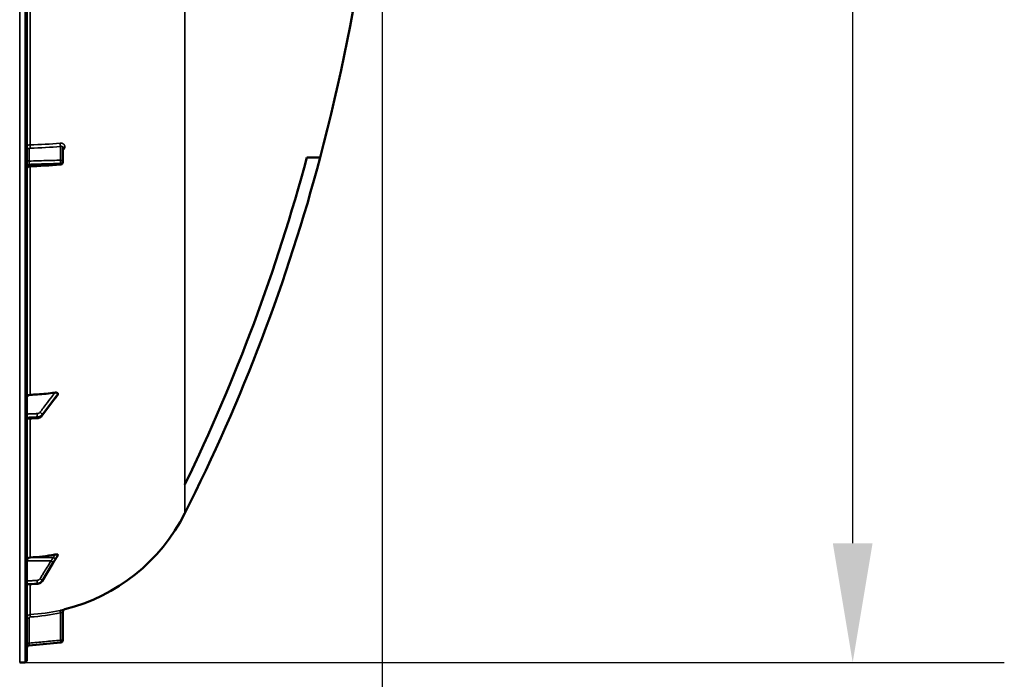
# Model space of a CAD drawing. Units: millimetres. Extents: x 0 to 11880, y 0 to 8400.
# Drawn here: x 7952 to 8776, y 4991 to 5544 of the extents above; entities that cross this region are included whole.
import ezdxf

# ---------------------------------------------------------------- set-up
doc = ezdxf.new("R2010")
doc.units = ezdxf.units.MM
doc.header["$LTSCALE"] = 40
for name, color, linetype, lineweight in [('Dimension (ISO)', 7, 'Continuous', 25), ('Visible (ISO)', 7, 'Continuous', 50), ('Visible Narrow (ISO)', 7, 'Continuous', 35)]:
    doc.layers.add(name, color=color, linetype=linetype, lineweight=lineweight)
doc.styles.add('Note Text (ISO)', font='tahoma.ttf')
doc.dimstyles.new('Default (ISO)', dxfattribs={"dimscale": 40, "dimtxt": 3.5, "dimasz": 2.5, "dimexe": 3.175, "dimexo": 0, "dimgap": 0.762, "dimtad": 1, "dimdec": 0, "dimlfac": 0.1, "dimrnd": 1e-08, "dimzin": 0, "dimdsep": 46, "dimtxsty": 'Note Text (ISO)', "dimcen": 0.09, "dimdle": 10, "dimclrd": 256, "dimclre": 256, "dimclrt": 256, "dimadec": 0, "dimazin": 0, "dimtfac": 1.001486, "dimtmove": 0, "dimatfit": 3, "dimfxl": 1, "dimtolj": 1, "dimtzin": 0, "dimlwd": -1, "dimlwe": -1, "dimarcsym": 0})

# ---------------------------------------------------------------- blocks, each defined once
blk = doc.blocks.new('*D9')
at = {"layer": 'Defpoints', "color": 0, "transparency": 16777216}
for p in [(1644.78, 5824.81), (8255.13, 5824.81), (8255.13, 4543.96)]:
    blk.add_point(p, dxfattribs=at)
at = {"layer": 'Dimension (ISO)', "transparency": 16777216}
for p, q in [((1644.78, 5824.81), (1644.78, 4416.96)), ((8255.13, 5824.81), (8255.13, 4416.96)), ((1744.78, 4543.96), (8155.13, 4543.96))]:
    blk.add_line(p, q, dxfattribs=at)
for points in [[(1744.78, 4560.63), (1744.78, 4527.29), (1644.78, 4543.96)], [(8155.13, 4560.63), (8155.13, 4527.29), (8255.13, 4543.96)]]:
    blk.add_solid(points, dxfattribs=at)
at = {"layer": 'Dimension (ISO)', "transparency": 16777216, "insert": (4800.18, 4720.18), "char_height": 140, "attachment_point": 1, "style": 'Note Text (ISO)'}
blk.add_mtext('\\A1;660', dxfattribs=at)
blk = doc.blocks.new('*D12')
at = {"layer": 'Defpoints', "color": 0, "transparency": 16777216}
for p in [(7952.2, 6658.06), (8649.39, 6658.06), (7953.9, 5004.85)]:
    blk.add_point(p, dxfattribs=at)
at = {"layer": 'Dimension (ISO)', "transparency": 16777216}
for p, q in [((7952.2, 6658.06), (8776.39, 6658.06)), ((8649.39, 5104.85), (8649.39, 6558.06)), ((7953.9, 5004.85), (8776.39, 5004.85))]:
    blk.add_line(p, q, dxfattribs=at)
for points in [[(8632.73, 6558.06), (8666.06, 6558.06), (8649.39, 6658.06)], [(8632.73, 5104.85), (8666.06, 5104.85), (8649.39, 5004.85)]]:
    blk.add_solid(points, dxfattribs=at)
at = {"layer": 'Dimension (ISO)', "transparency": 16777216, "insert": (8473.37, 5687.55), "char_height": 140, "attachment_point": 1, "rotation": 90, "style": 'Note Text (ISO)'}
blk.add_mtext('\\A1;166', dxfattribs=at)

msp = doc.modelspace()

# ---------------------------------------------------------------- linework, layer by layer
at = {"layer": 'Visible (ISO)'}
for p, q in [((7957.63, 5006.39), (7957.63, 6643.23)), ((7987.7, 5424.13), (7987.91, 5436.15)), ((8192.21, 5428.23), (8203.35, 5428.23)), ((7983.63, 5229.52), (7983.63, 5230.15)), ((7970.24, 5211.59), (7979.41, 5223.88)), ((7957.63, 5209.07), (7966.37, 5209.62)), ((7983.63, 5094.81), (7983.63, 5095.16)), ((7970.34, 5073.16), (7979.52, 5088.16)), ((7957.63, 5070.18), (7966.38, 5070.8)), ((7987.91, 5047.56), (7987.7, 5023.51)), ((7985.87, 5021.54), (7959.46, 5019.23)), ((7956.16, 5004.89), (7951.64, 5004.81))]:
    msp.add_line(p, q, dxfattribs=at)
for centre, radius, start, end in [((6710.65, 5824.81), 1544.49, 345.12137, 0.00001), ((6710.65, 5824.81), 1544.48, 333.26279, 345.12136), ((7985.7, 5424.16), 2, 273.36859, 359.00034), ((7951.63, 5199.81), 155, 284.11025, 333.20977), ((7989.91, 5047.55), 2, 104.11025, 179.5), ((7985.7, 5023.53), 2, 275, 359.5), ((7959.63, 5017.23), 2, 95, 180), ((7956.13, 5006.39), 1.5, 271, 0)]:
    msp.add_arc(centre, radius, start, end, dxfattribs=at)
for centre, major_axis, end_param in [((7960.63, 5090.12), (-3, 0), 6.283185), ((7951.63, 5238.18), (155, 0), 4.903937)]:
    msp.add_ellipse(centre, major_axis=major_axis, ratio=0.938613, start_param=4.769382, end_param=end_param, dxfattribs=at)
for points in [[(8090.07, 5154.35), (8132.76, 5242.18), (8166.96, 5333.89), (8192.21, 5428.23)], [(7985.82, 5422.16), (7977.05, 5421.65), (7968.28, 5421.13), (7959.52, 5420.62)], [(8090, 5154.21), (8090.02, 5154.25), (8090.04, 5154.3), (8090.07, 5154.35)], [(7983.63, 5094.81), (7983.63, 5094.77), (7983.62, 5094.72), (7983.59, 5094.68)]]:
    msp.add_open_spline(points, degree=3, dxfattribs=at)
for points, knots in [([(7959.52, 5420.62), (7959.3, 5420.6), (7959.09, 5420.55), (7958.68, 5420.39), (7958.49, 5420.28), (7958.17, 5419.99), (7958.02, 5419.82), (7957.8, 5419.45), (7957.72, 5419.24), (7957.65, 5418.93), (7957.64, 5418.82), (7957.63, 5418.69), (7957.63, 5418.66), (7957.63, 5418.63), (7957.63, 5418.63), (7957.63, 5418.62), (7957.63, 5418.62), (7957.63, 5418.62), (7957.63, 5418.62), (7957.63, 5418.62), (7957.63, 5418.62), (7957.63, 5418.62), (7957.63, 5418.62), (7957.63, 5418.62)], [0, 0, 0, 0, 0.0646406, 0.0646406, 0.1296762, 0.1296762, 0.1946698, 0.1946698, 0.2596723, 0.2596723, 0.2918734, 0.2918734, 0.3000047, 0.3000047, 0.3007669, 0.3007669, 0.3011658, 0.3011658, 0.3011907, 0.3011907, 0.3012032, 0.3012032, 0.3012148, 0.3012148, 0.3012148, 0.3012148]), ([(7957.63, 5226.98), (7957.63, 5227.26), (7957.72, 5227.6), (7958, 5228.12), (7958.25, 5228.4), (7958.77, 5228.8), (7959.14, 5228.99), (7959.78, 5229.18), (7960.13, 5229.25), (7960.46, 5229.26)], [0.4443346, 0.4443346, 0.4443346, 0.4443346, 0.5554079, 0.5554079, 0.6664779, 0.6664779, 0.7775522, 0.7775522, 0.8719422, 0.8719422, 0.8719422, 0.8719422]), ([(7960.46, 5229.26), (7962.46, 5229.33), (7964.48, 5229.43), (7971.32, 5229.87), (7976.21, 5230.37), (7981.06, 5231.05)], [0.862041, 0.862041, 0.862041, 0.862041, 1.434834, 1.434834, 2.793621, 2.793621, 2.793621, 2.793621]), ([(7981.06, 5231.05), (7981.49, 5231.11), (7981.93, 5231.12), (7982.64, 5231.02), (7982.91, 5230.94), (7983.29, 5230.75), (7983.42, 5230.65), (7983.55, 5230.48), (7983.58, 5230.42), (7983.62, 5230.29), (7983.63, 5230.22), (7983.63, 5230.15)], [0, 0, 0, 0, 0.1316834, 0.1316834, 0.2383216, 0.2383216, 0.3148595, 0.3148595, 0.351088, 0.351088, 0.3866609, 0.3866609, 0.3866609, 0.3866609]), ([(7981.27, 5226.33), (7981.32, 5226.38), (7981.31, 5226.37), (7981.35, 5226.42), (7981.38, 5226.45), (7981.57, 5226.67), (7981.71, 5226.83), (7981.99, 5227.18), (7982.13, 5227.35), (7982.4, 5227.69), (7982.54, 5227.87), (7982.82, 5228.21), (7982.95, 5228.39), (7983.2, 5228.7), (7983.31, 5228.84), (7983.42, 5228.98)], [-0.2609918, -0.2609918, -0.2609918, -0.2609918, -0.2570765, -0.2570765, -0.2449601, -0.2449601, -0.1635112, -0.1635112, -0.0820623, -0.0820623, -0.0006134, -0.0006134, 0.0808355, 0.0808355, 0.1462526, 0.1462526, 0.1462526, 0.1462526]), ([(7983.63, 5229.52), (7983.63, 5229.39), (7983.6, 5229.26), (7983.49, 5229.08), (7983.46, 5229.03), (7983.42, 5228.98)], [0, 0, 0, 0, 0.05887719, 0.05887719, 0.08334422, 0.08334422, 0.08334422, 0.08334422]), ([(7979.41, 5223.88), (7979.55, 5224.06), (7979.68, 5224.24), (7979.95, 5224.59), (7980.08, 5224.77), (7980.35, 5225.12), (7980.48, 5225.3), (7980.74, 5225.65), (7980.88, 5225.83), (7981.07, 5226.08), (7981.13, 5226.16), (7981.21, 5226.25), (7981.23, 5226.28), (7981.26, 5226.31), (7981.27, 5226.32), (7981.27, 5226.33)], [-0.4011234, -0.4011234, -0.4011234, -0.4011234, -0.3208987, -0.3208987, -0.2406741, -0.2406741, -0.1604494, -0.1604494, -0.0802247, -0.0802247, -0.0401123, -0.0401123, -0.0124295, -0.0124295, 0, 0, 0, 0]), ([(7966.37, 5209.62), (7966.66, 5209.64), (7966.96, 5209.68), (7967.53, 5209.8), (7967.82, 5209.89), (7968.37, 5210.1), (7968.64, 5210.24), (7969.15, 5210.54), (7969.39, 5210.72), (7969.84, 5211.12), (7970.05, 5211.34), (7970.24, 5211.59)], [0, 0, 0, 0, 0.0583736, 0.0583736, 0.1167473, 0.1167473, 0.1751209, 0.1751209, 0.2334946, 0.2334946, 0.2918682, 0.2918682, 0.2918682, 0.2918682]), ([(7979.52, 5088.16), (7979.65, 5088.38), (7979.78, 5088.6), (7980.05, 5089.04), (7980.18, 5089.25), (7980.45, 5089.69), (7980.58, 5089.91), (7980.85, 5090.34), (7980.98, 5090.56), (7981.25, 5090.98), (7981.37, 5091.18), (7981.48, 5091.33)], [-0.4011234, -0.4011234, -0.4011234, -0.4011234, -0.3208987, -0.3208987, -0.2406741, -0.2406741, -0.1604494, -0.1604494, -0.0802247, -0.0802247, 0, 0, 0, 0]), ([(7981.14, 5095.35), (7981.57, 5095.43), (7981.99, 5095.48), (7982.66, 5095.51), (7982.92, 5095.5), (7983.29, 5095.44), (7983.42, 5095.4), (7983.55, 5095.33), (7983.58, 5095.3), (7983.62, 5095.23), (7983.63, 5095.2), (7983.63, 5095.16)], [0, 0, 0, 0, 0.1307937, 0.1307937, 0.2387671, 0.2387671, 0.3190914, 0.3190914, 0.357373, 0.357373, 0.3951852, 0.3951852, 0.3951852, 0.3951852]), ([(7981.48, 5091.33), (7981.62, 5091.55), (7981.61, 5091.53), (7981.81, 5091.85), (7981.95, 5092.07), (7982.23, 5092.51), (7982.37, 5092.73), (7982.65, 5093.17), (7982.79, 5093.4), (7983.07, 5093.84), (7983.21, 5094.06), (7983.43, 5094.41), (7983.51, 5094.55), (7983.59, 5094.68)], [-0.2609918, -0.2609918, -0.2609918, -0.2609918, -0.2266915, -0.2266915, -0.1432637, -0.1432637, -0.059836, -0.059836, 0.0235917, 0.0235917, 0.1070194, 0.1070194, 0.1561468, 0.1561468, 0.1561468, 0.1561468]), ([(7966.38, 5070.8), (7966.7, 5070.82), (7967.02, 5070.87), (7967.63, 5071.03), (7967.93, 5071.14), (7968.51, 5071.41), (7968.78, 5071.57), (7969.3, 5071.95), (7969.54, 5072.16), (7969.98, 5072.63), (7970.17, 5072.89), (7970.34, 5073.16)], [0, 0, 0, 0, 0.0583736, 0.0583736, 0.1167473, 0.1167473, 0.1751209, 0.1751209, 0.2334946, 0.2334946, 0.2918682, 0.2918682, 0.2918682, 0.2918682])]:
    msp.add_open_spline(points, degree=3, knots=knots, dxfattribs=at)
at = {"layer": 'Visible Narrow (ISO)'}
for p, q in [((7951.64, 6644.81), (7951.64, 5004.81)), ((7956.16, 6644.73), (7956.16, 5004.89)), ((8090.07, 6496.9), (8090.07, 5154.35)), ((7960.46, 5438.78), (7960.46, 5683.33)), ((7959.6, 5435.58), (7959.6, 5425.16)), ((7985.73, 5425.91), (7985.94, 5437.45)), ((7987.91, 5436.19), (7987.7, 5424.17)), ((7987.7, 5424.15), (7987.91, 5436.18)), ((7987.91, 5436.18), (7987.91, 5436.19)), ((7989.42, 5437.15), (7989.42, 5437.14)), ((7959.46, 5421.61), (7959.46, 5422.43)), ((7960.46, 5229.26), (7960.46, 5420.67)), ((7985.87, 5423.17), (7985.87, 5423.18)), ((7985.87, 5423.16), (7985.87, 5423.17)), ((7987.7, 5424.17), (7987.7, 5424.16)), ((7987.7, 5424.16), (7987.7, 5424.15)), ((7970.36, 5212.59), (7983.63, 5230.15)), ((7970.36, 5212.59), (7970.36, 5212.02)), ((7960.46, 5092.93), (7960.46, 5209.25)), ((7966.38, 5210.09), (7966.38, 5210.71)), ((8090, 5129.95), (8090, 5154.21)), ((7977.84, 5090.02), (7957.63, 5090.12)), ((7979.84, 5092.83), (7960.46, 5092.93)), ((7970.36, 5073.51), (7970.36, 5073.27)), ((7960.46, 5045.07), (7960.46, 5070.38)), ((7966.38, 5070.92), (7966.38, 5071.19)), ((7959.6, 5042.08), (7957.63, 5042.08)), ((7959.6, 5042.08), (7959.6, 5021.24)), ((7985.73, 5023.53), (7985.94, 5046.62)), ((7959.6, 5021.24), (7957.63, 5021.24)), ((7959.46, 5019.23), (7959.46, 5019.23))]:
    msp.add_line(p, q, dxfattribs=at)
msp.add_arc((7959.63, 5017.23), 2, 95, 180, dxfattribs=at)
for centre, major_axis, ratio, start_param, end_param in [((7959.63, 5437.31), (-2, 0), 0.866025, 0, 1.553343), ((7960.58, 5437.8), (0.03, -2), 0.05795, 4.194581, 5.758702), ((7951.65, 5516.32), (155, -3.16), 0.499962, 4.779454, 4.942935), ((7985.97, 5439.18), (-0.19, 1.99), 0.19782, 1.044448, 2.606405), ((7989.91, 5436.18), (-2, 0), 0.499993, 4.958659, 6.274459), ((7989.91, 5436.17), (-2, 0), 0.500007, 4.958659, 6.274459), ((7959.63, 5426.89), (-2, 0), 0.866025, 0, 1.553343), ((7959.63, 5421.43), (-2, 0), 0.499492, 4.799655, 6.283185), ((7959.63, 5420.61), (-2, 0), 0.500507, 4.799655, 6.283185), ((7985.7, 5424.18), (-0.06, 2), 0.084161, 4.188355, 5.757618), ((7985.7, 5424.18), (2, -0.03), 0.866069, 0.015118, 1.568461), ((7985.7, 5424.16), (0.12, -2), 0.066774, 0.000048, 1.044461), ((7985.7, 5424.18), (2, 0), 0.499989, 4.799656, 6.274459), ((7985.7, 5424.17), (2, 0), 0.5, 4.799655, 6.274459), ((7985.7, 5424.16), (2, 0), 0.500011, 4.799655, 6.274459), ((7985.7, 5424.16), (2, -0.03), 0.865916, 0, 0.01511), ((7977.81, 5225.08), (1.6, -1.2), 0.549212, 0, 0.394649), ((7979.81, 5227.7), (1.46, -1.37), 0.697396, 0, 0.464844), ((7966.24, 5212.23), (0.09, -2), 0.055235, 0.698075, 2.262283), ((7968.63, 5213.36), (-1.6, 1.21), 0.558752, 3.539885, 5.095791), ((7966.24, 5211.62), (0.13, -2), 0.033992, 0, 0.696083), ((7968.63, 5212.78), (1.6, -1.2), 0.549211, 0, 0.394541), ((7977.81, 5089.33), (1.7, -1.05), 0.305301, 0.180677, 1.740839), ((7979.81, 5092.61), (1.74, -0.99), 0.104188, 0.172949, 1.614167), ((7979.81, 5092.45), (1.66, -1.11), 0.476479, 0, 0.195593), ((7977.81, 5089.21), (1.71, -1.04), 0.287067, 0, 0.179373), ((7966.24, 5073.06), (0.12, -2), 0.037147, 0.348921, 1.921386), ((7968.63, 5074.45), (1.7, -1.05), 0.305301, 0.180787, 1.74084), ((7968.63, 5074.21), (1.71, -1.04), 0.287067, 0, 0.179264), ((7966.24, 5072.79), (0.14, -2), 0.010559, 0, 0.347709), ((7951.65, 5199.85), (-0.41, -155.03), 0.999845, 0.059509, 0.222991), ((7985.97, 5046.62), (-0.44, 1.95), 0.01703, 0.005024, 1.566981), ((7960.58, 5043.08), (-0.11, 2), 0.017424, 0.005683, 1.569804), ((7985.7, 5023.53), (0.17, -1.99), 0.017386, 0.000012, 1.569275), ((7985.7, 5023.53), (2, -0.02), 0.000152, 0.000025, 1.553356)]:
    msp.add_ellipse(centre, major_axis=major_axis, ratio=ratio, start_param=start_param, end_param=end_param, dxfattribs=at)
for points, knots in [([(7957.63, 5437.31), (7957.63, 5437.41), (7957.65, 5437.5), (7957.72, 5437.68), (7957.78, 5437.77), (7957.92, 5437.95), (7958, 5438.03), (7958.2, 5438.19), (7958.32, 5438.26), (7958.58, 5438.4), (7958.72, 5438.46), (7959.03, 5438.57), (7959.2, 5438.61), (7959.71, 5438.73), (7960.08, 5438.78), (7960.46, 5438.78)], [0, 0, 0, 0, 0.000564546, 0.000564546, 0.001129092, 0.001129092, 0.001693638, 0.001693638, 0.002258184, 0.002258184, 0.00282273, 0.00282273, 0.003387276, 0.003387276, 0.004516368, 0.004516368, 0.004516368, 0.004516368]), ([(7960.54, 5436.06), (7960.29, 5436.06), (7960.04, 5436.01), (7959.79, 5435.87), (7959.72, 5435.82), (7959.62, 5435.7), (7959.6, 5435.64), (7959.6, 5435.58)], [0, 0, 0, 0, 0.000761012, 0.000761012, 0.001141519, 0.001141519, 0.001522025, 0.001522025, 0.001522025, 0.001522025]), ([(7985.53, 5440.15), (7985.79, 5440.18), (7986.04, 5440.18), (7986.54, 5440.14), (7986.78, 5440.1), (7987.25, 5439.98), (7987.47, 5439.9), (7987.89, 5439.7), (7988.09, 5439.58), (7988.45, 5439.31), (7988.61, 5439.16), (7988.9, 5438.82), (7989.02, 5438.63), (7989.22, 5438.24), (7989.29, 5438.04), (7989.4, 5437.6), (7989.42, 5437.38), (7989.42, 5437.15)], [0, 0, 0, 0, 0.000777449, 0.000777449, 0.001554899, 0.001554899, 0.002332348, 0.002332348, 0.003109798, 0.003109798, 0.003887247, 0.003887247, 0.004664697, 0.004664697, 0.005442146, 0.005442146, 0.006219596, 0.006219596, 0.006219596, 0.006219596]), ([(7987.91, 5436.19), (7987.91, 5436.43), (7987.85, 5436.65), (7987.69, 5436.93), (7987.62, 5437.02), (7987.47, 5437.17), (7987.39, 5437.23), (7987.2, 5437.34), (7987.1, 5437.39), (7986.89, 5437.45), (7986.78, 5437.48), (7986.43, 5437.52), (7986.19, 5437.51), (7985.94, 5437.45)], [0, 0, 0, 0, 0.000825022, 0.000825022, 0.001237533, 0.001237533, 0.001650044, 0.001650044, 0.002062555, 0.002062555, 0.002475065, 0.002475065, 0.003300087, 0.003300087, 0.003300087, 0.003300087]), ([(7989.42, 5437.14), (7989.42, 5436.91), (7989.4, 5436.69), (7989.3, 5436.23), (7989.22, 5436.01), (7989.02, 5435.57), (7988.9, 5435.35), (7988.62, 5434.95), (7988.45, 5434.75), (7988.15, 5434.45), (7988.02, 5434.33), (7987.87, 5434.21)], [0, 0, 0, 0, 0.000777585, 0.000777585, 0.001555171, 0.001555171, 0.002332756, 0.002332756, 0.003110341, 0.003110341, 0.003655276, 0.003655276, 0.003655276, 0.003655276]), ([(7959.52, 5420.62), (7959.51, 5420.62), (7959.51, 5420.62), (7959.5, 5420.63), (7959.49, 5420.65), (7959.48, 5420.71), (7959.47, 5420.76), (7959.47, 5420.87), (7959.46, 5420.94), (7959.46, 5421.18), (7959.45, 5421.38), (7959.46, 5421.61)], [0.00105806, 0.00105806, 0.00105806, 0.00105806, 0.001177198, 0.001177198, 0.001569597, 0.001569597, 0.001961997, 0.001961997, 0.002354396, 0.002354396, 0.003139195, 0.003139195, 0.003139195, 0.003139195]), ([(7959.46, 5422.43), (7959.46, 5422.54), (7959.46, 5422.66), (7959.46, 5422.91), (7959.46, 5423.04), (7959.46, 5423.3), (7959.47, 5423.43), (7959.47, 5423.69), (7959.48, 5423.82), (7959.5, 5424.2), (7959.52, 5424.44), (7959.55, 5424.85), (7959.58, 5425.03), (7959.6, 5425.16)], [0, 0, 0, 0, 0.000392291, 0.000392291, 0.000784582, 0.000784582, 0.001176874, 0.001176874, 0.001569165, 0.001569165, 0.002353747, 0.002353747, 0.00313833, 0.00313833, 0.00313833, 0.00313833]), ([(7985.87, 5423.18), (7984.55, 5423.14), (7983.22, 5423.11), (7981.89, 5423.07), (7976.58, 5422.92), (7971.26, 5422.76), (7965.95, 5422.61), (7963.79, 5422.55), (7961.62, 5422.49), (7959.46, 5422.43)], [0, 0, 0, 0, 0.004, 0.004, 0.004, 0.02, 0.02, 0.02, 0.02651855, 0.02651855, 0.02651855, 0.02651855]), ([(7959.46, 5421.61), (7960.79, 5421.69), (7962.12, 5421.76), (7963.44, 5421.84), (7968.76, 5422.16), (7974.07, 5422.47), (7979.38, 5422.78), (7981.54, 5422.91), (7983.71, 5423.04), (7985.87, 5423.16)], [0, 0, 0, 0, 0.004, 0.004, 0.004, 0.02, 0.02, 0.02, 0.02651855, 0.02651855, 0.02651855, 0.02651855]), ([(7959.6, 5425.16), (7964.22, 5425.29), (7968.84, 5425.43), (7973.47, 5425.56), (7977.56, 5425.68), (7981.64, 5425.79), (7985.73, 5425.91)], [0, 0, 0, 0, 0.01392344, 0.01392344, 0.01392344, 0.02623861, 0.02623861, 0.02623861, 0.02623861]), ([(7981.06, 5231.05), (7980.19, 5229.9), (7979.33, 5228.75), (7976.84, 5225.46), (7975.22, 5223.32), (7972.58, 5219.83), (7971.57, 5218.49), (7969.93, 5216.31), (7969.29, 5215.48), (7968.66, 5214.64)], [-2.479872, -2.479872, -2.479872, -2.479872, -1.95959, -1.95959, -0.98739, -0.98739, -0.379765, -0.379765, 0, 0, 0, 0]), ([(7983.63, 5229.52), (7983.37, 5229.18), (7983.11, 5228.85), (7982.78, 5228.44), (7982.72, 5228.36), (7982.51, 5228.1), (7982.37, 5227.92), (7982.14, 5227.64), (7982.06, 5227.54), (7981.92, 5227.37), (7981.86, 5227.3), (7981.77, 5227.19), (7981.74, 5227.15), (7981.68, 5227.09), (7981.66, 5227.06), (7981.63, 5227.02), (7981.62, 5227.01), (7981.59, 5226.99), (7981.59, 5226.98), (7981.57, 5226.96), (7981.57, 5226.96), (7981.56, 5226.95), (7981.56, 5226.94), (7981.55, 5226.94), (7981.55, 5226.93), (7981.55, 5226.93)], [-0.1575974, -0.1575974, -0.1575974, -0.1575974, 0, 0, 0.0394898, 0.0394898, 0.1232732, 0.1232732, 0.1756378, 0.1756378, 0.2083656, 0.2083656, 0.2288205, 0.2288205, 0.2416049, 0.2416049, 0.2495951, 0.2495951, 0.2545889, 0.2545889, 0.2577101, 0.2577101, 0.2596608, 0.2596608, 0.2609918, 0.2609918, 0.2609918, 0.2609918]), ([(7979.54, 5224.31), (7979, 5223.58), (7978.46, 5222.86), (7977.42, 5221.47), (7976.93, 5220.82), (7976.14, 5219.75), (7975.83, 5219.34), (7975.34, 5218.68), (7975.14, 5218.42), (7974.57, 5217.65), (7974.19, 5217.14), (7973.19, 5215.81), (7972.58, 5214.99), (7971.44, 5213.45), (7970.9, 5212.73), (7970.36, 5212.02)], [-1.835713, -1.835713, -1.835713, -1.835713, -1.509874, -1.509874, -1.21616, -1.21616, -1.032588, -1.032588, -0.917856, -0.917856, -0.688392, -0.688392, -0.32125, -0.32125, 0, 0, 0, 0]), ([(7981.55, 5226.93), (7981.31, 5226.68), (7981.07, 5226.35), (7980.62, 5225.75), (7980.41, 5225.47), (7980.06, 5225), (7979.93, 5224.82), (7979.71, 5224.53), (7979.63, 5224.42), (7979.54, 5224.31)], [0, 0, 0, 0, 0.1423988, 0.1423988, 0.2707583, 0.2707583, 0.350983, 0.350983, 0.4011234, 0.4011234, 0.4011234, 0.4011234]), ([(7966.27, 5213.51), (7965.82, 5213.49), (7965.38, 5213.47), (7964.21, 5213.42), (7963.49, 5213.39), (7961.63, 5213.3), (7960.48, 5213.25), (7958.77, 5213.18), (7958.2, 5213.15), (7957.63, 5213.12)], [-1.0785754, -1.0785754, -1.0785754, -1.0785754, -0.9437534, -0.9437534, -0.7280384, -0.7280384, -0.3828943, -0.3828943, -0.2126055, -0.2126055, -0.2126055, -0.2126055]), ([(7968.66, 5214.64), (7968.58, 5214.53), (7968.48, 5214.42), (7968.24, 5214.2), (7968.1, 5214.1), (7967.85, 5213.95), (7967.75, 5213.89), (7967.6, 5213.82), (7967.55, 5213.8), (7967.41, 5213.74), (7967.32, 5213.71), (7967.08, 5213.63), (7966.94, 5213.6), (7966.62, 5213.54), (7966.44, 5213.52), (7966.27, 5213.51)], [0, 0, 0, 0, 0.0510748, 0.0510748, 0.1094461, 0.1094461, 0.1459281, 0.1459281, 0.1641692, 0.1641692, 0.1933548, 0.1933548, 0.2400518, 0.2400518, 0.2918563, 0.2918563, 0.2918563, 0.2918563]), ([(7966.38, 5210.71), (7966.67, 5210.72), (7966.96, 5210.75), (7967.49, 5210.85), (7967.74, 5210.91), (7968.13, 5211.04), (7968.27, 5211.09), (7968.51, 5211.19), (7968.6, 5211.23), (7968.85, 5211.35), (7969.02, 5211.44), (7969.43, 5211.69), (7969.67, 5211.87), (7970.06, 5212.23), (7970.22, 5212.41), (7970.36, 5212.59)], [-0.2918563, -0.2918563, -0.2918563, -0.2918563, -0.2400518, -0.2400518, -0.1933548, -0.1933548, -0.1641692, -0.1641692, -0.1459281, -0.1459281, -0.1094461, -0.1094461, -0.0510748, -0.0510748, 0, 0, 0, 0]), ([(7957.63, 5210.31), (7958.24, 5210.34), (7958.84, 5210.37), (7960.59, 5210.45), (7961.74, 5210.5), (7963.6, 5210.58), (7964.32, 5210.61), (7965.49, 5210.67), (7965.93, 5210.69), (7966.38, 5210.71)], [0.2014182, 0.2014182, 0.2014182, 0.2014182, 0.3828943, 0.3828943, 0.7280384, 0.7280384, 0.9437534, 0.9437534, 1.0785754, 1.0785754, 1.0785754, 1.0785754]), ([(7966.38, 5210.09), (7965.94, 5210.06), (7965.49, 5210.03), (7964.32, 5209.96), (7963.61, 5209.91), (7961.74, 5209.8), (7960.6, 5209.72), (7958.84, 5209.61), (7958.24, 5209.58), (7957.63, 5209.54)], [-1.0776725, -1.0776725, -1.0776725, -1.0776725, -0.9429634, -0.9429634, -0.7274289, -0.7274289, -0.3825737, -0.3825737, -0.2005083, -0.2005083, -0.2005083, -0.2005083]), ([(7970.36, 5212.02), (7970.26, 5211.88), (7970.15, 5211.75), (7969.83, 5211.42), (7969.61, 5211.24), (7968.98, 5210.8), (7968.53, 5210.58), (7967.53, 5210.23), (7966.96, 5210.12), (7966.38, 5210.09)], [-0.2918682, -0.2918682, -0.2918682, -0.2918682, -0.2553847, -0.2553847, -0.197011, -0.197011, -0.1036132, -0.1036132, 0, 0, 0, 0]), ([(7977.84, 5090.02), (7976.75, 5088.26), (7975.67, 5086.5), (7973.6, 5083.15), (7972.62, 5081.56), (7971.03, 5078.98), (7970.42, 5077.99), (7969.43, 5076.38), (7969.04, 5075.76), (7968.66, 5075.14)], [-1.835713, -1.835713, -1.835713, -1.835713, -1.184035, -1.184035, -0.596607, -0.596607, -0.229464, -0.229464, 0, 0, 0, 0]), ([(7979.84, 5092.83), (7979.61, 5092.83), (7979.37, 5092.47), (7978.92, 5091.75), (7978.7, 5091.41), (7978.36, 5090.85), (7978.22, 5090.64), (7978.01, 5090.29), (7977.92, 5090.15), (7977.84, 5090.02)], [-0.4011234, -0.4011234, -0.4011234, -0.4011234, -0.2587246, -0.2587246, -0.1303651, -0.1303651, -0.0501404, -0.0501404, 0, 0, 0, 0]), ([(7979.54, 5088.39), (7979.63, 5088.52), (7979.71, 5088.66), (7979.93, 5089.01), (7980.06, 5089.23), (7980.41, 5089.79), (7980.62, 5090.14), (7981.07, 5090.88), (7981.31, 5091.26), (7981.55, 5091.67)], [0, 0, 0, 0, 0.0501404, 0.0501404, 0.1303651, 0.1303651, 0.2587246, 0.2587246, 0.4011234, 0.4011234, 0.4011234, 0.4011234]), ([(7981.55, 5091.51), (7981.31, 5091.16), (7981.07, 5090.76), (7980.62, 5090.03), (7980.41, 5089.68), (7980.06, 5089.11), (7979.93, 5088.9), (7979.71, 5088.54), (7979.63, 5088.4), (7979.54, 5088.27)], [0, 0, 0, 0, 0.1423988, 0.1423988, 0.2707583, 0.2707583, 0.350983, 0.350983, 0.4011234, 0.4011234, 0.4011234, 0.4011234]), ([(7981.14, 5095.35), (7981.08, 5095.24), (7981.01, 5095.13), (7980.81, 5094.77), (7980.67, 5094.53), (7980.44, 5094.13), (7980.35, 5093.97), (7980.21, 5093.71), (7980.16, 5093.61), (7980.07, 5093.44), (7980.04, 5093.37), (7979.98, 5093.25), (7979.96, 5093.21), (7979.92, 5093.13), (7979.91, 5093.09), (7979.89, 5093.03), (7979.88, 5093.01), (7979.87, 5092.97), (7979.86, 5092.95), (7979.85, 5092.92), (7979.85, 5092.9), (7979.85, 5092.87), (7979.84, 5092.87), (7979.84, 5092.83)], [-0.2609918, -0.2609918, -0.2609918, -0.2609918, -0.221502, -0.221502, -0.1377186, -0.1377186, -0.0853541, -0.0853541, -0.0526262, -0.0526262, -0.0321713, -0.0321713, -0.019387, -0.019387, -0.0113968, -0.0113968, -0.0064029, -0.0064029, -0.0032817, -0.0032817, -0.001331, -0.001331, 0, 0, 0, 0]), ([(7981.55, 5091.67), (7981.55, 5091.67), (7981.55, 5091.68), (7981.56, 5091.69), (7981.56, 5091.69), (7981.57, 5091.71), (7981.57, 5091.72), (7981.59, 5091.74), (7981.59, 5091.75), (7981.62, 5091.79), (7981.63, 5091.81), (7981.66, 5091.87), (7981.68, 5091.91), (7981.74, 5092), (7981.77, 5092.06), (7981.86, 5092.21), (7981.92, 5092.3), (7982.06, 5092.54), (7982.14, 5092.69), (7982.37, 5093.07), (7982.51, 5093.3), (7982.72, 5093.64), (7982.78, 5093.75), (7983.11, 5094.3), (7983.37, 5094.73), (7983.63, 5095.16)], [0, 0, 0, 0, 0.001331, 0.001331, 0.0032817, 0.0032817, 0.0064029, 0.0064029, 0.0113968, 0.0113968, 0.019387, 0.019387, 0.0321713, 0.0321713, 0.0526262, 0.0526262, 0.0853541, 0.0853541, 0.1377186, 0.1377186, 0.221502, 0.221502, 0.2609918, 0.2609918, 0.4185892, 0.4185892, 0.4185892, 0.4185892]), ([(7983.63, 5094.81), (7983.37, 5094.39), (7983.11, 5093.97), (7982.78, 5093.45), (7982.72, 5093.34), (7982.51, 5093.02), (7982.37, 5092.8), (7982.14, 5092.44), (7982.06, 5092.3), (7981.92, 5092.08), (7981.86, 5092), (7981.77, 5091.86), (7981.74, 5091.81), (7981.68, 5091.72), (7981.66, 5091.69), (7981.63, 5091.63), (7981.62, 5091.61), (7981.59, 5091.58), (7981.59, 5091.57), (7981.57, 5091.55), (7981.57, 5091.54), (7981.56, 5091.53), (7981.56, 5091.52), (7981.55, 5091.52), (7981.55, 5091.51), (7981.55, 5091.51)], [-0.1575974, -0.1575974, -0.1575974, -0.1575974, 0, 0, 0.0394898, 0.0394898, 0.1232732, 0.1232732, 0.1756378, 0.1756378, 0.2083656, 0.2083656, 0.2288205, 0.2288205, 0.2416049, 0.2416049, 0.2495951, 0.2495951, 0.2545889, 0.2545889, 0.2577101, 0.2577101, 0.2596608, 0.2596608, 0.2609918, 0.2609918, 0.2609918, 0.2609918]), ([(7970.36, 5073.51), (7970.75, 5074.13), (7971.13, 5074.75), (7972.12, 5076.36), (7972.74, 5077.35), (7974.33, 5079.93), (7975.31, 5081.52), (7977.37, 5084.87), (7978.46, 5086.63), (7979.54, 5088.39)], [0, 0, 0, 0, 0.229464, 0.229464, 0.596607, 0.596607, 1.184035, 1.184035, 1.835713, 1.835713, 1.835713, 1.835713]), ([(7979.54, 5088.27), (7978.46, 5086.49), (7977.37, 5084.72), (7975.31, 5081.34), (7974.33, 5079.74), (7972.74, 5077.14), (7972.12, 5076.14), (7971.13, 5074.52), (7970.75, 5073.89), (7970.36, 5073.27)], [-1.835713, -1.835713, -1.835713, -1.835713, -1.184035, -1.184035, -0.596607, -0.596607, -0.229464, -0.229464, 0, 0, 0, 0]), ([(7966.27, 5073.75), (7965.82, 5073.72), (7965.38, 5073.7), (7964.21, 5073.63), (7963.49, 5073.58), (7961.63, 5073.47), (7960.48, 5073.4), (7958.77, 5073.29), (7958.2, 5073.26), (7957.63, 5073.23)], [-1.078584, -1.078584, -1.078584, -1.078584, -0.943761, -0.943761, -0.7280442, -0.7280442, -0.3828973, -0.3828973, -0.2126071, -0.2126071, -0.2126071, -0.2126071]), ([(7968.66, 5075.14), (7968.58, 5075), (7968.48, 5074.87), (7968.24, 5074.61), (7968.1, 5074.48), (7967.85, 5074.29), (7967.75, 5074.23), (7967.6, 5074.13), (7967.55, 5074.11), (7967.41, 5074.04), (7967.32, 5074), (7967.08, 5073.91), (7966.94, 5073.86), (7966.62, 5073.79), (7966.44, 5073.76), (7966.27, 5073.75)], [0, 0, 0, 0, 0.0510769, 0.0510769, 0.1094506, 0.1094506, 0.1459341, 0.1459341, 0.1641759, 0.1641759, 0.1933627, 0.1933627, 0.2400616, 0.2400616, 0.2918682, 0.2918682, 0.2918682, 0.2918682]), ([(7966.38, 5071.19), (7966.67, 5071.2), (7966.96, 5071.25), (7967.49, 5071.37), (7967.74, 5071.45), (7968.13, 5071.6), (7968.27, 5071.66), (7968.51, 5071.78), (7968.6, 5071.83), (7968.85, 5071.98), (7969.02, 5072.09), (7969.43, 5072.4), (7969.67, 5072.62), (7970.06, 5073.06), (7970.22, 5073.28), (7970.36, 5073.51)], [-0.2918682, -0.2918682, -0.2918682, -0.2918682, -0.2400616, -0.2400616, -0.1933627, -0.1933627, -0.1641759, -0.1641759, -0.1459341, -0.1459341, -0.1094506, -0.1094506, -0.0510769, -0.0510769, 0, 0, 0, 0]), ([(7970.36, 5073.27), (7970.22, 5073.03), (7970.05, 5072.81), (7969.7, 5072.41), (7969.51, 5072.23), (7969.2, 5071.97), (7969.07, 5071.87), (7968.85, 5071.73), (7968.77, 5071.68), (7968.51, 5071.52), (7968.33, 5071.43), (7967.85, 5071.22), (7967.54, 5071.12), (7966.95, 5070.98), (7966.67, 5070.94), (7966.38, 5070.92)], [-0.2918682, -0.2918682, -0.2918682, -0.2918682, -0.2400616, -0.2400616, -0.1933627, -0.1933627, -0.1641759, -0.1641759, -0.1459341, -0.1459341, -0.1094506, -0.1094506, -0.0510769, -0.0510769, 0, 0, 0, 0]), ([(7957.63, 5070.65), (7958.24, 5070.69), (7958.84, 5070.73), (7960.59, 5070.83), (7961.74, 5070.9), (7963.6, 5071.02), (7964.32, 5071.06), (7965.49, 5071.13), (7965.93, 5071.16), (7966.38, 5071.19)], [0.2014198, 0.2014198, 0.2014198, 0.2014198, 0.3828973, 0.3828973, 0.7280442, 0.7280442, 0.943761, 0.943761, 1.078584, 1.078584, 1.078584, 1.078584]), ([(7966.38, 5070.92), (7965.94, 5070.89), (7965.49, 5070.85), (7964.32, 5070.77), (7963.61, 5070.72), (7961.74, 5070.59), (7960.6, 5070.51), (7958.84, 5070.39), (7958.24, 5070.34), (7957.63, 5070.3)], [-1.0776725, -1.0776725, -1.0776725, -1.0776725, -0.9429634, -0.9429634, -0.7274289, -0.7274289, -0.3825737, -0.3825737, -0.2005083, -0.2005083, -0.2005083, -0.2005083]), ([(7989.42, 5049.49), (7989.42, 5049.49), (7989.4, 5049.48), (7989.29, 5049.45), (7989.22, 5049.44), (7989.02, 5049.39), (7988.9, 5049.36), (7988.61, 5049.29), (7988.45, 5049.25), (7988.09, 5049.16), (7987.89, 5049.12), (7987.47, 5049.02), (7987.25, 5048.96), (7986.78, 5048.86), (7986.54, 5048.8), (7986.04, 5048.69), (7985.79, 5048.63), (7985.53, 5048.57)], [0, 0, 0, 0, 0.000786032, 0.000786032, 0.001572064, 0.001572064, 0.002358097, 0.002358097, 0.003144129, 0.003144129, 0.003930161, 0.003930161, 0.004716193, 0.004716193, 0.005502226, 0.005502226, 0.006288258, 0.006288258, 0.006288258, 0.006288258]), ([(7985.94, 5046.62), (7986.19, 5046.73), (7986.43, 5046.85), (7986.78, 5047.01), (7986.89, 5047.07), (7987.1, 5047.17), (7987.2, 5047.22), (7987.39, 5047.31), (7987.47, 5047.35), (7987.62, 5047.42), (7987.69, 5047.45), (7987.85, 5047.53), (7987.91, 5047.56), (7987.91, 5047.56)], [0, 0, 0, 0, 0.000816383, 0.000816383, 0.001224575, 0.001224575, 0.001632766, 0.001632766, 0.002040958, 0.002040958, 0.002449149, 0.002449149, 0.003265532, 0.003265532, 0.003265532, 0.003265532]), ([(7957.63, 5042.08), (7957.63, 5042.46), (7957.71, 5042.84), (7957.92, 5043.36), (7958, 5043.53), (7958.21, 5043.85), (7958.32, 5044), (7958.58, 5044.28), (7958.73, 5044.4), (7959.03, 5044.62), (7959.2, 5044.72), (7959.54, 5044.88), (7959.72, 5044.94), (7960.09, 5045.03), (7960.27, 5045.06), (7960.46, 5045.07)], [0, 0, 0, 0, 0.001141484, 0.001141484, 0.001712227, 0.001712227, 0.002282969, 0.002282969, 0.002853711, 0.002853711, 0.003424453, 0.003424453, 0.003995195, 0.003995195, 0.004565938, 0.004565938, 0.004565938, 0.004565938]), ([(7960.54, 5043.08), (7960.41, 5043.07), (7960.29, 5043.04), (7960.06, 5042.93), (7959.96, 5042.86), (7959.7, 5042.58), (7959.6, 5042.33), (7959.6, 5042.08)], [0, 0, 0, 0, 0.00037638, 0.00037638, 0.00075276, 0.00075276, 0.00150552, 0.00150552, 0.00150552, 0.00150552]), ([(7959.6, 5021.24), (7963.89, 5021.62), (7968.19, 5021.99), (7972.48, 5022.37), (7976.9, 5022.76), (7981.32, 5023.14), (7985.73, 5023.53)], [0, 0, 0, 0, 0.01293701, 0.01293701, 0.01293701, 0.02623865, 0.02623865, 0.02623865, 0.02623865]), ([(7985.87, 5021.54), (7984.55, 5021.42), (7983.22, 5021.3), (7981.89, 5021.19), (7976.58, 5020.72), (7971.26, 5020.26), (7965.95, 5019.79), (7963.79, 5019.6), (7961.62, 5019.41), (7959.46, 5019.23)], [0, 0, 0, 0, 0.004, 0.004, 0.004, 0.02, 0.02, 0.02, 0.02651859, 0.02651859, 0.02651859, 0.02651859]), ([(7959.46, 5019.23), (7959.46, 5019.23), (7959.46, 5019.24), (7959.46, 5019.29), (7959.46, 5019.33), (7959.46, 5019.43), (7959.47, 5019.49), (7959.47, 5019.64), (7959.48, 5019.73), (7959.5, 5020.01), (7959.52, 5020.23), (7959.55, 5020.72), (7959.58, 5020.98), (7959.6, 5021.24)], [0, 0, 0, 0, 0.000392291, 0.000392291, 0.000784582, 0.000784582, 0.001176874, 0.001176874, 0.001569165, 0.001569165, 0.002353747, 0.002353747, 0.00313833, 0.00313833, 0.00313833, 0.00313833])]:
    msp.add_open_spline(points, degree=3, knots=knots, dxfattribs=at)
for points in [[(7985.94, 5437.45), (7977.57, 5436.64), (7969.11, 5436.18), (7960.54, 5436.06)], [(7987.91, 5436.15), (7987.91, 5436.16), (7987.91, 5436.17), (7987.91, 5436.18)], [(7985.94, 5046.62), (7977.57, 5044.75), (7969.1, 5043.56), (7960.54, 5043.08)]]:
    msp.add_open_spline(points, degree=3, dxfattribs=at)

# ---------------------------------------------------------------- dimensions: what is measured, and where the dimension line sits
at = {"layer": 'Dimension (ISO)'}
for base, p1, p2, angle, override, picture, middle in [((8649.39, 6658.06), (7953.9, 5004.85), (7952.2, 6658.06), 90, {"dimgap": 0.762, "dimdec": 0, "dimlfac": 0.100411, "dimtol": 0, "dimlim": 0, "dimtp": 0, "dimtm": 0, "dimtdec": 2, "dimtofl": 0, "dimatfit": 1}, '*D12', (8649.39, 5831.45)), ((8255.13, 4543.96), (1644.78, 5824.81), (8255.13, 5824.81), 180, {"dimgap": 0.762, "dimdec": 0, "dimlfac": 0.099843, "dimtol": 0, "dimlim": 0, "dimtp": 0, "dimtm": 0, "dimtdec": 2, "dimtofl": 0, "dimatfit": 1}, '*D9', (4949.96, 4543.96))]:
    dim = msp.add_linear_dim(base=base, p1=p1, p2=p2, angle=angle, dimstyle='Default (ISO)', override=override, dxfattribs=at)
    dim.commit()
    dim.dimension.update_dxf_attribs({"geometry": picture, "text_midpoint": middle, "dimtype": 160})

doc.saveas('drawing.dxf')
